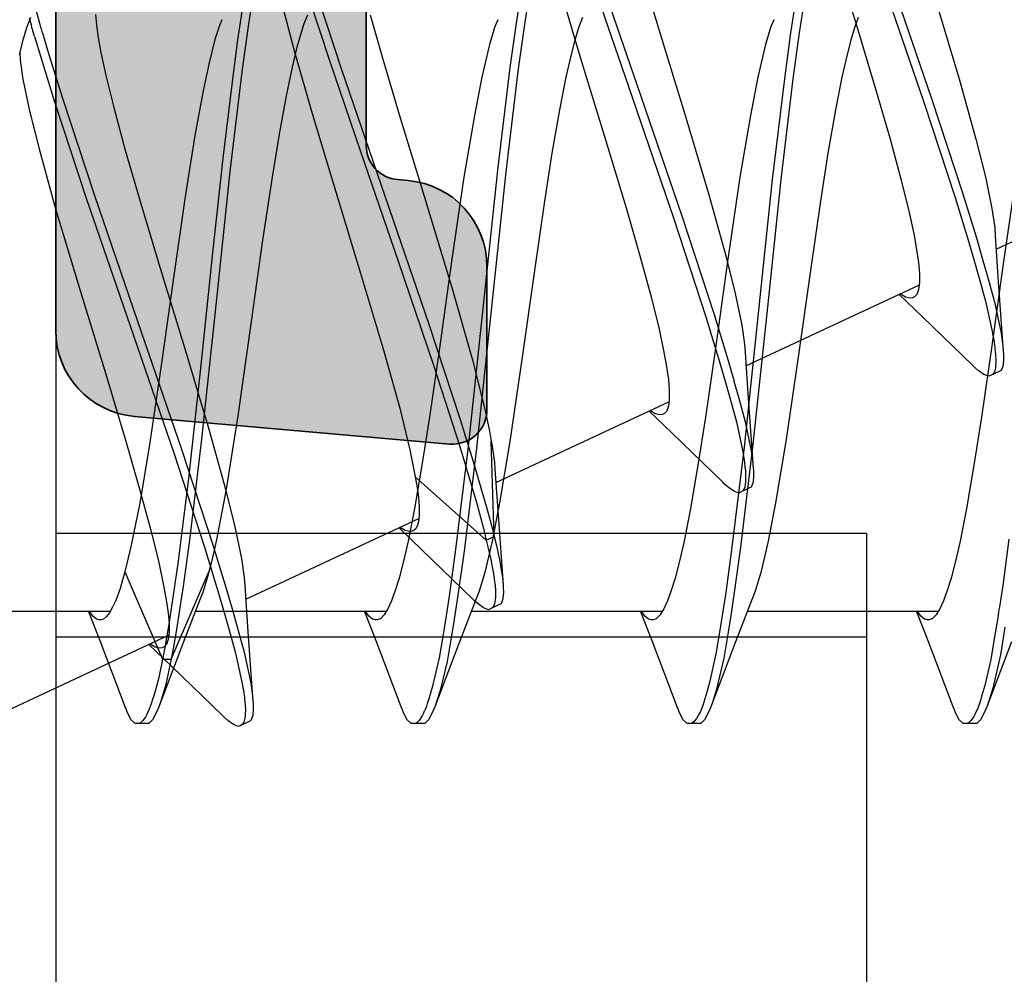
# Model space of a CAD drawing. Extents: x -5437 to -598, y -4609 to 3702.
# Drawn here: x -3961 to -3956, y -2581 to -2575 of the extents above; entities that cross this region are included whole.
import ezdxf

# ---------------------------------------------------------------- set-up
doc = ezdxf.new("R2010")
doc.units = 0
doc.header["$LTSCALE"] = 5
doc.header["$MEASUREMENT"] = 0
doc.layers.get('0').update_dxf_attribs({"linetype": 'CONTINUOUS'})
doc.layers.add('Al_Profiles', color=2, linetype='CONTINUOUS', lineweight=35)
doc.layers.add('Al_Solid_Hatch', color=50, linetype='CONTINUOUS', lineweight=35)

# ---------------------------------------------------------------- blocks, each defined once
blk = doc.blocks.new('P-70878block', base_point=(250.4172, 212.4699))
at = {"layer": 'Al_Solid_Hatch', "ltscale": 0.25}
h = blk.add_hatch(color=256, dxfattribs=at)
h.paths.add_polyline_path([(277.6172, 227.7688, 0.414214), (277.1172, 228.2688), (274.1172, 228.2688, 0.414214), (273.6172, 227.7688), (273.6172, 226.2688, 0.414214), (274.1172, 225.7688), (274.4172, 225.7688, 0.414214), (274.6172, 225.9688), (274.6172, 226.5688, -0.414214), (275.1172, 227.0688), (275.7172, 227.0688, -0.414214), (276.2172, 226.5688), (276.2172, 221.9688, -0.414214), (275.7172, 221.4688), (275.1172, 221.4688, -0.414214), (274.6172, 221.9688), (274.6172, 222.5688, 0.414214), (274.4172, 222.7688), (274.1172, 222.7688, 0.414214), (273.6172, 222.2688), (273.6172, 220.7688, 0.414214), (274.1172, 220.2688), (275.5172, 220.2688, -0.414214), (276.0172, 219.7688), (276.0172, 217.2688), (275.8261, 206.7597, -0.408899), (275.3262, 206.2688), (270.1172, 206.2688, -0.414214), (269.6172, 206.7688), (269.6172, 215.7688, 0.474498), (269.0172, 216.2587, 0.474498), (268.4172, 215.7688), (268.4172, 213.9688, -0.414214), (268.2172, 213.7688), (265.0941, 213.7688, 0.388879), (264.596, 213.3124), (264.4362, 211.4862, 0.440011), (264.6355, 211.2688), (265.4648, 211.2688, 0.388879), (265.9629, 211.7252), (265.9682, 211.7862, -0.388879), (266.1674, 211.9688), (267.1172, 211.9688, -0.414214), (267.6172, 211.4688), (267.6172, 207.2688, -0.414214), (266.6172, 206.2688), (262.0243, 206.2688, -0.198912), (261.6707, 206.4152), (261.2636, 206.8223, 0.198912), (260.9101, 206.9688), (258.6172, 206.9688, -1), (258.0172, 206.9688), (257.6172, 206.9688, -1), (257.0172, 206.9688), (255.7243, 206.9688, 0.198912), (255.3707, 206.8223), (254.9636, 206.4152, -0.198912), (254.6101, 206.2688), (252.7172, 206.2688, -0.414214), (252.2172, 206.7688), (252.2172, 208.1908, -0.315299), (252.5462, 208.6606), (253.8882, 209.1491, 0.315299), (254.2172, 209.6189), (254.2172, 209.9688, 0.414214), (253.7172, 210.4688), (252.7172, 210.4688, -0.414214), (252.2172, 210.9688), (252.2172, 213.2688, 0.414214), (251.7172, 213.7688), (247.5504, 213.7688, 0.57735), (247.2906, 213.3188), (247.6536, 212.6901), (248.3157, 211.5434, 0.876976), (248.6591, 211.7417), (250.1407, 212.3554, -0.534511), (250.4172, 212.1706), (250.4172, 208.5688, -0.414214), (250.2172, 208.3688), (249.6772, 208.3688), (248.315, 209.1553, 1.077346), (247.9172, 209.1849), (247.9172, 208.5688, -0.414214), (247.7172, 208.3688), (247.5172, 208.3688, 0.414214), (246.0172, 206.8688), (246.0172, 169.9381, -0.305615), (245.3922, 169.0111, 0.305615), (243.5172, 166.23), (243.5172, 165.8527, 1.077346), (243.915, 165.8823), (245.2772, 166.6688), (245.8172, 166.6688, -0.414214), (246.0172, 166.4688), (246.0172, 162.867, -0.534511), (245.7407, 162.6822), (244.2591, 163.2959, 0.876976), (243.9157, 163.4942), (243.2536, 162.3475), (242.8906, 161.7188, 0.57735), (243.1504, 161.2688), (259.1172, 161.2688, -0.414214), (259.6172, 160.7688), (259.6172, 157.4688, 0.414214), (260.6172, 156.4688), (261.7784, 156.4688, 0.287008), (263.397, 157.4813, 0.553992), (263.2172, 157.7688), (261.8172, 157.7688, -0.414214), (261.3172, 158.2688), (261.3172, 160.7688, -0.414214), (261.8172, 161.2688), (275.3172, 161.2688, -0.414214), (275.8172, 160.7688), (275.8172, 158.2688, -0.414214), (275.3172, 157.7688), (273.6172, 157.7688, 0.536675), (273.4329, 157.491, 0.301511), (275.2755, 156.2688), (277.1172, 156.2688, 0.414214), (277.6172, 156.7688)])
h.paths.add_polyline_path([(275.4172, 204.4688, -0.414214), (275.6172, 204.2688), (275.6172, 164.2688, -0.414214), (275.4172, 164.0688), (274.3172, 164.0688, 0.414214), (274.1172, 163.8688), (274.1172, 163.5688, -0.414214), (273.6172, 163.0688), (249.8172, 163.0688, -0.414214), (249.3172, 163.5688), (249.3172, 163.8688, 0.414214), (249.1172, 164.0688), (248.0172, 164.0688, -0.414214), (247.8172, 164.2688), (247.8172, 204.2688, -0.414214), (248.0172, 204.4688)], flags=16)
at = {"layer": 'Al_Profiles'}
blk.add_lwpolyline([(267.1172, 211.9688), (266.1674, 211.9688), (266.1674, 211.9688, 0.388879), (265.9682, 211.7862), (265.9629, 211.7252, -0.388879), (265.4648, 211.2688), (265.4648, 211.2688), (264.6355, 211.2688), (264.6355, 211.2688, -0.440011), (264.4362, 211.4862), (264.4362, 211.4862), (264.596, 213.3124), (264.596, 213.3124, -0.388879), (265.0941, 213.7688), (265.0941, 213.7688), (268.2172, 213.7688)], format="xyb", dxfattribs=at)
blk = doc.blocks.new('3001977-_')
at = {"xscale": -1, "rotation": 180}
blk.add_blockref('P-70878block', (519.64, 352.9989), dxfattribs=at)

msp = doc.modelspace()

# ---------------------------------------------------------------- linework, layer by layer
at = {"color": 7, "linetype": 'Continuous', "extrusion": (0, 0, -1)}
for p, q in [((-3961, -2574.041204), (-3961, -2594.641204)), ((-3956.508651, -2574.90404), (-3956.359812, -2575.389135)), ((-3957.941756, -2574.989972), (-3957.680342, -2575.75088)), ((-3957.893224, -2574.978332), (-3957.631623, -2575.739586)), ((-3957.618277, -2575.037429), (-3957.502079, -2575.425087)), ((-3959.525275, -2575.097977), (-3959.34397, -2575.652159)), ((-3958.100342, -2575.107301), (-3957.958746, -2575.580232)), ((-3956.220246, -2575.103608), (-3955.967294, -2575.840371)), ((-3956.174931, -2575.082477), (-3955.921979, -2575.81924)), ((-3959.909651, -2575.239041), (-3959.945476, -2575.480681)), ((-3959.542479, -2575.204988), (-3959.413241, -2575.599205)), ((-3958.309852, -2575.246213), (-3958.329668, -2575.370188)), ((-3955.903144, -2575.23399), (-3955.761548, -2575.706919)), ((-3961.119564, -2575.290802), (-3961.095163, -2575.376114)), ((-3959.865208, -2575.280122), (-3959.884208, -2575.401779)), ((-3959.682435, -2575.292982), (-3959.616273, -2575.549395)), ((-3958.261016, -2575.253516), (-3958.280813, -2575.378012)), ((-3961.147015, -2575.351395), (-3961.168698, -2575.410722)), ((-3960.76913, -2575.332429), (-3960.763708, -2575.395361)), ((-3959.540698, -2575.336618), (-3959.560883, -2575.388197)), ((-3959.176591, -2575.335467), (-3959.107991, -2575.57807)), ((-3957.947018, -2575.351395), (-3957.968698, -2575.410722)), ((-3956.720618, -2575.31517), (-3956.739541, -2575.439097)), ((-3956.670618, -2575.31517), (-3956.689541, -2575.439097)), ((-3956.347023, -2575.351393), (-3956.368697, -2575.410724)), ((-3961.168698, -2575.410722), (-3961.190442, -2575.48216)), ((-3960.763708, -2575.395361), (-3960.753225, -2575.469295)), ((-3960.051277, -2575.397992), (-3960.07678, -2575.477909)), ((-3960.037781, -2575.363433), (-3960.051277, -2575.397992)), ((-3959.884208, -2575.401779), (-3959.920616, -2575.664585)), ((-3959.560883, -2575.388197), (-3959.581123, -2575.450389)), ((-3958.455284, -2575.408266), (-3958.487471, -2575.5148)), ((-3958.437781, -2575.363444), (-3958.455284, -2575.408266)), ((-3958.329668, -2575.370188), (-3958.367459, -2575.639462)), ((-3958.280813, -2575.378012), (-3958.318587, -2575.648194)), ((-3957.968698, -2575.410722), (-3957.990446, -2575.48216)), ((-3956.855287, -2575.408259), (-3956.887465, -2575.514802)), ((-3956.837779, -2575.363434), (-3956.855287, -2575.408259)), ((-3956.368697, -2575.410724), (-3956.39044, -2575.48216)), ((-3956.359812, -2575.389135), (-3956.243612, -2575.776794)), ((-3961.122071, -2575.460794), (-3961.086751, -2575.5813)), ((-3961.076755, -2575.439663), (-3961.041435, -2575.560169)), ((-3960.753225, -2575.469295), (-3960.737895, -2575.553777)), ((-3959.581123, -2575.450389), (-3959.60143, -2575.522829)), ((-3957.502079, -2575.425087), (-3957.353238, -2575.91018)), ((-3956.739541, -2575.439097), (-3956.775872, -2575.705845)), ((-3956.689541, -2575.439097), (-3956.725872, -2575.705845)), ((-3961.190442, -2575.48216), (-3961.212252, -2575.565204)), ((-3960.07678, -2575.477909), (-3960.11102, -2575.612914)), ((-3959.945476, -2575.480681), (-3959.981433, -2575.754299)), ((-3959.60143, -2575.522829), (-3959.629952, -2575.638251)), ((-3958.487471, -2575.5148), (-3958.530066, -2575.697075)), ((-3957.990446, -2575.48216), (-3958.012254, -2575.565204)), ((-3956.887465, -2575.514802), (-3956.930064, -2575.697078)), ((-3956.39044, -2575.48216), (-3956.412258, -2575.565205)), ((-3961.208821, -2575.550755), (-3961.205742, -2575.598775)), ((-3961.086751, -2575.5813), (-3961.006778, -2575.838744)), ((-3961.041435, -2575.560169), (-3960.961463, -2575.817613)), ((-3960.737895, -2575.553777), (-3960.709927, -2575.6862)), ((-3959.616273, -2575.549395), (-3959.513966, -2575.906567)), ((-3959.107991, -2575.57807), (-3959.00353, -2575.932096)), ((-3958.012254, -2575.565204), (-3958.042871, -2575.697041)), ((-3957.958746, -2575.580232), (-3957.809905, -2576.065324)), ((-3956.412258, -2575.565205), (-3956.442863, -2575.697041)), ((-3961.205742, -2575.598775), (-3961.189888, -2575.70893)), ((-3960.11102, -2575.612914), (-3960.145464, -2575.7749)), ((-3959.629952, -2575.638251), (-3959.664743, -2575.80451)), ((-3959.413241, -2575.599205), (-3959.235478, -2576.121999)), ((-3958.367459, -2575.639462), (-3958.439816, -2576.235923)), ((-3960.709927, -2575.6862), (-3960.663914, -2575.873155)), ((-3959.920616, -2575.664585), (-3959.990506, -2576.243467)), ((-3959.34397, -2575.652159), (-3959.090975, -2576.389004)), ((-3958.530066, -2575.697075), (-3958.573013, -2575.919336)), ((-3958.318587, -2575.648194), (-3958.390911, -2576.245885)), ((-3958.042871, -2575.697041), (-3958.08018, -2575.885926)), ((-3956.930064, -2575.697078), (-3956.973012, -2575.919337)), ((-3956.442863, -2575.697041), (-3956.480182, -2575.885925)), ((-3961.189888, -2575.70893), (-3961.151462, -2575.892129)), ((-3959.981433, -2575.754299), (-3960.030907, -2576.166199)), ((-3957.680342, -2575.75088), (-3957.418744, -2576.512127)), ((-3957.631623, -2575.739586), (-3957.370208, -2576.500495)), ((-3956.775872, -2575.705845), (-3956.845617, -2576.290053)), ((-3956.725872, -2575.705845), (-3956.795617, -2576.290053)), ((-3955.761548, -2575.706919), (-3955.665622, -2576.054881)), ((-3960.961463, -2575.817613), (-3960.777553, -2576.37701)), ((-3960.145464, -2575.7749), (-3960.193865, -2576.035251)), ((-3959.664743, -2575.80451), (-3959.704969, -2576.027184)), ((-3956.243612, -2575.776794), (-3956.165247, -2576.047367)), ((-3955.921979, -2575.81924), (-3955.740794, -2576.373184)), ((-3961.006778, -2575.838744), (-3960.822868, -2576.398141)), ((-3960.663914, -2575.873155), (-3960.596825, -2576.119233)), ((-3955.967294, -2575.840371), (-3955.786109, -2576.394315)), ((-3961.151462, -2575.892129), (-3961.096453, -2576.111715)), ((-3959.513966, -2575.906567), (-3959.376723, -2576.360881)), ((-3959.00353, -2575.932096), (-3958.864658, -2576.386301)), ((-3958.573013, -2575.919336), (-3958.633128, -2576.275238)), ((-3958.08018, -2575.885926), (-3958.123374, -2576.137301)), ((-3957.353238, -2575.91018), (-3957.211641, -2576.383113)), ((-3956.973012, -2575.919337), (-3957.033128, -2576.275237)), ((-3956.480182, -2575.885925), (-3956.523372, -2576.137299)), ((-3960.193865, -2576.035251), (-3960.252092, -2576.402196)), ((-3959.704969, -2576.027184), (-3959.745324, -2576.276049)), ((-3956.165247, -2576.047367), (-3956.098159, -2576.293442)), ((-3957.809905, -2576.065324), (-3957.693707, -2576.452983)), ((-3955.665622, -2576.054881), (-3955.610615, -2576.274469)), ((-3961.096453, -2576.111715), (-3961.000525, -2576.459678)), ((-3960.596825, -2576.119233), (-3960.51846, -2576.389806)), ((-3959.235478, -2576.121999), (-3959.016926, -2576.756634)), ((-3958.123374, -2576.137301), (-3958.1667, -2576.415642)), ((-3956.523372, -2576.137299), (-3956.566698, -2576.415641)), ((-3960.030907, -2576.166199), (-3960.090741, -2576.715137)), ((-3959.990506, -2576.243467), (-3960.072619, -2577.018196)), ((-3958.633128, -2576.275238), (-3958.704669, -2576.7637)), ((-3958.439816, -2576.235923), (-3958.524468, -2577.036018)), ((-3958.390911, -2576.245885), (-3958.47554, -2577.046372)), ((-3957.033128, -2576.275237), (-3957.104666, -2576.763699)), ((-3955.610615, -2576.274469), (-3955.572181, -2576.457671)), ((-3955.548208, -2576.693242), (-3954.54532, -2576.225587)), ((-3955.433126, -2576.275238), (-3955.504666, -2576.7637)), ((-3959.745324, -2576.276049), (-3959.800269, -2576.641052)), ((-3956.845617, -2576.290053), (-3956.927622, -2577.066454)), ((-3956.795617, -2576.290053), (-3956.877622, -2577.066454)), ((-3956.098159, -2576.293442), (-3956.052151, -2576.480399)), ((-3960.777553, -2576.37701), (-3960.523682, -2577.115453)), ((-3960.51846, -2576.389806), (-3960.402262, -2576.777465)), ((-3959.376723, -2576.360881), (-3959.234129, -2576.826789)), ((-3959.090975, -2576.389004), (-3958.837208, -2577.12726)), ((-3958.864658, -2576.386301), (-3958.704156, -2576.915014)), ((-3957.211641, -2576.383113), (-3957.115713, -2576.731074)), ((-3955.740794, -2576.373184), (-3955.662808, -2576.62658)), ((-3960.822868, -2576.398141), (-3960.568997, -2577.136584)), ((-3960.252092, -2576.402196), (-3960.319709, -2576.871946)), ((-3958.1667, -2576.415642), (-3958.225221, -2576.816087)), ((-3956.566698, -2576.415641), (-3956.625219, -2576.816088)), ((-3955.786109, -2576.394315), (-3955.708123, -2576.647711)), ((-3961.000525, -2576.459678), (-3960.858929, -2576.93261)), ((-3957.693707, -2576.452983), (-3957.615342, -2576.723557)), ((-3957.370208, -2576.500495), (-3957.183715, -2577.071646)), ((-3956.052151, -2576.480399), (-3956.024177, -2576.612822)), ((-3955.572181, -2576.457671), (-3955.556332, -2576.56783)), ((-3957.418744, -2576.512127), (-3957.231702, -2577.084374)), ((-3956.024177, -2576.612822), (-3956.008847, -2576.697304)), ((-3955.556332, -2576.56783), (-3955.55325, -2576.615851)), ((-3955.553248, -2576.615854), (-3955.53548, -2576.882071)), ((-3959.800269, -2576.641052), (-3959.866363, -2577.111392)), ((-3955.708123, -2576.647711), (-3955.673979, -2576.7659)), ((-3955.662808, -2576.62658), (-3955.628664, -2576.744769)), ((-3960.090741, -2576.715137), (-3960.160875, -2577.382676)), ((-3957.615342, -2576.723557), (-3957.54825, -2576.969635)), ((-3957.115713, -2576.731074), (-3957.060706, -2576.950659)), ((-3956.008847, -2576.697304), (-3955.998371, -2576.77124)), ((-3960.402262, -2576.777465), (-3960.253421, -2577.262557)), ((-3959.016926, -2576.756634), (-3958.809999, -2577.365969)), ((-3958.704669, -2576.7637), (-3958.774781, -2577.266246)), ((-3957.104666, -2576.763699), (-3957.174781, -2577.266247)), ((-3955.998371, -2576.77124), (-3955.992934, -2576.834169)), ((-3955.673979, -2576.7659), (-3955.646478, -2576.861095)), ((-3955.628664, -2576.744769), (-3955.597994, -2576.850931)), ((-3955.504666, -2576.7637), (-3955.574779, -2577.266245)), ((-3959.234129, -2576.826789), (-3959.101394, -2577.271227)), ((-3958.225221, -2576.816087), (-3958.295334, -2577.318633)), ((-3956.625219, -2576.816088), (-3956.695333, -2577.318634)), ((-3955.992934, -2576.834169), (-3955.992622, -2576.88584)), ((-3960.319709, -2576.871946), (-3960.387375, -2577.354464)), ((-3956.998302, -2577.369432), (-3955.995456, -2576.901797)), ((-3955.992622, -2576.88584), (-3955.997677, -2576.926133)), ((-3955.646478, -2576.861095), (-3955.609672, -2576.994644)), ((-3955.597994, -2576.850931), (-3955.557489, -2576.998045)), ((-3955.53548, -2576.882071), (-3955.506547, -2577.28519)), ((-3960.858929, -2576.93261), (-3960.710088, -2577.417701)), ((-3958.704156, -2576.915014), (-3958.585487, -2577.328916)), ((-3957.060706, -2576.950659), (-3957.022282, -2577.133858)), ((-3955.976374, -2577.082838), (-3956.109469, -2576.954962)), ((-3956.092617, -2576.959904), (-3956.102957, -2576.953037)), ((-3956.073864, -2576.970761), (-3956.092617, -2576.959904)), ((-3956.008035, -2576.955855), (-3956.021327, -2576.969018)), ((-3955.997677, -2576.926133), (-3956.008035, -2576.955855)), ((-3957.54825, -2576.969635), (-3957.502241, -2577.156592)), ((-3956.047241, -2576.977528), (-3956.073864, -2576.970761)), ((-3956.032884, -2576.974407), (-3956.047241, -2576.977528)), ((-3956.028293, -2576.972265), (-3956.032884, -2576.974407)), ((-3956.021327, -2576.969018), (-3956.028293, -2576.972265)), ((-3955.609672, -2576.994644), (-3955.572582, -2577.161132)), ((-3955.557489, -2576.998045), (-3955.519578, -2577.179042)), ((-3960.072619, -2577.018196), (-3960.154628, -2577.794529)), ((-3958.524468, -2577.036018), (-3958.609096, -2577.836498)), ((-3958.47554, -2577.046372), (-3958.560192, -2577.846469)), ((-3957.183715, -2577.071646), (-3957.104166, -2577.331658)), ((-3956.927622, -2577.066454), (-3957.00974, -2577.84109)), ((-3956.877622, -2577.066454), (-3956.95974, -2577.84109)), ((-3960.523682, -2577.115453), (-3960.270815, -2577.852059)), ((-3959.866363, -2577.111392), (-3959.944343, -2577.6584)), ((-3958.837208, -2577.12726), (-3958.653635, -2577.685988)), ((-3957.231702, -2577.084374), (-3957.151754, -2577.345199)), ((-3955.682792, -2577.367374), (-3955.976374, -2577.082838)), ((-3960.568997, -2577.136584), (-3960.316131, -2577.87319)), ((-3957.502241, -2577.156592), (-3957.47427, -2577.289012)), ((-3957.022282, -2577.133858), (-3957.006422, -2577.244014)), ((-3955.572582, -2577.161132), (-3955.560373, -2577.2316)), ((-3955.519578, -2577.179042), (-3955.508951, -2577.252815)), ((-3957.006422, -2577.244014), (-3957.003345, -2577.292036)), ((-3955.560373, -2577.2316), (-3955.556293, -2577.263438)), ((-3960.253421, -2577.262557), (-3960.111825, -2577.73549)), ((-3959.101394, -2577.271227), (-3959.005774, -2577.614355)), ((-3958.774781, -2577.266246), (-3958.833302, -2577.666691)), ((-3957.47427, -2577.289012), (-3957.458945, -2577.373496)), ((-3957.174781, -2577.266247), (-3957.2333, -2577.666693)), ((-3957.003342, -2577.292044), (-3956.985574, -2577.558261)), ((-3955.574779, -2577.266245), (-3955.6333, -2577.666691)), ((-3955.556293, -2577.263438), (-3955.555141, -2577.27242)), ((-3955.555141, -2577.27242), (-3955.551609, -2577.303469)), ((-3955.551609, -2577.303469), (-3955.549712, -2577.334833)), ((-3955.508951, -2577.252815), (-3955.506551, -2577.285181)), ((-3955.506551, -2577.285181), (-3955.505429, -2577.300321)), ((-3955.505429, -2577.300321), (-3955.5045, -2577.327564)), ((-3960.387375, -2577.354464), (-3960.454904, -2577.813358)), ((-3958.585487, -2577.328916), (-3958.512727, -2577.619454)), ((-3958.295334, -2577.318633), (-3958.366874, -2577.807097)), ((-3957.151754, -2577.345199), (-3957.117085, -2577.466395)), ((-3957.104166, -2577.331658), (-3957.069735, -2577.452389)), ((-3956.695333, -2577.318634), (-3956.766871, -2577.807094)), ((-3955.550761, -2577.35702), (-3955.551158, -2577.365407)), ((-3955.549712, -2577.334833), (-3955.550761, -2577.35702)), ((-3955.5045, -2577.327564), (-3955.507256, -2577.367477)), ((-3960.160875, -2577.382676), (-3960.230851, -2578.022372)), ((-3958.809999, -2577.365969), (-3958.657141, -2577.836877)), ((-3957.458945, -2577.373496), (-3957.448456, -2577.447428)), ((-3955.67192, -2577.377957), (-3955.682796, -2577.367366)), ((-3955.651647, -2577.39618), (-3955.67192, -2577.377957)), ((-3955.6193, -2577.419724), (-3955.651647, -2577.39618)), ((-3955.53148, -2577.402637), (-3955.576795, -2577.423768)), ((-3955.558116, -2577.404373), (-3955.568118, -2577.419722)), ((-3955.55262, -2577.380586), (-3955.558116, -2577.404373)), ((-3955.551158, -2577.365407), (-3955.55262, -2577.380586)), ((-3955.518362, -2577.39652), (-3955.53148, -2577.402637)), ((-3955.507256, -2577.367477), (-3955.518362, -2577.39652)), ((-3960.710088, -2577.417701), (-3960.59389, -2577.80536)), ((-3957.448456, -2577.447428), (-3957.443036, -2577.510361)), ((-3957.117085, -2577.466395), (-3957.08994, -2577.561288)), ((-3957.069735, -2577.452389), (-3957.068309, -2577.457392)), ((-3957.068309, -2577.457392), (-3957.04025, -2577.555991)), ((-3955.589913, -2577.429885), (-3955.6193, -2577.419724)), ((-3955.576795, -2577.423768), (-3955.589913, -2577.429885)), ((-3955.568118, -2577.419722), (-3955.576795, -2577.423768)), ((-3957.443036, -2577.510361), (-3957.442712, -2577.562027)), ((-3958.448393, -2578.04562), (-3957.445247, -2577.577845)), ((-3957.442712, -2577.562027), (-3957.447765, -2577.602328)), ((-3957.08994, -2577.561288), (-3957.053828, -2577.693912)), ((-3957.04025, -2577.555991), (-3957.003223, -2577.69288)), ((-3956.985574, -2577.558261), (-3956.956641, -2577.96138)), ((-3959.005774, -2577.614355), (-3958.94725, -2577.855254)), ((-3958.512727, -2577.619454), (-3958.48544, -2577.747199)), ((-3957.426468, -2577.759028), (-3957.559563, -2577.631152)), ((-3957.542771, -2577.636067), (-3957.553117, -2577.629188)), ((-3957.523996, -2577.646931), (-3957.542771, -2577.636067)), ((-3957.471414, -2577.645218), (-3957.478381, -2577.648465)), ((-3957.458143, -2577.632031), (-3957.471414, -2577.645218)), ((-3957.447765, -2577.602328), (-3957.458143, -2577.632031)), ((-3959.944343, -2577.6584), (-3960.011715, -2578.083674)), ((-3958.833302, -2577.666691), (-3958.876628, -2577.945034)), ((-3958.653635, -2577.685988), (-3958.573906, -2577.94293)), ((-3957.497356, -2577.653709), (-3957.523996, -2577.646931)), ((-3957.482978, -2577.650607), (-3957.497356, -2577.653709)), ((-3957.478381, -2577.648465), (-3957.482978, -2577.650607)), ((-3957.2333, -2577.666693), (-3957.276626, -2577.945034)), ((-3957.053828, -2577.693912), (-3957.018489, -2577.858607)), ((-3957.003223, -2577.69288), (-3956.968634, -2577.861668)), ((-3955.6333, -2577.666691), (-3955.676626, -2577.945034)), ((-3960.111825, -2577.73549), (-3960.015897, -2578.083452)), ((-3958.48544, -2577.747199), (-3958.474919, -2577.805842)), ((-3957.132885, -2578.043564), (-3957.426468, -2577.759028)), ((-3960.59389, -2577.80536), (-3960.515525, -2578.075934)), ((-3960.454904, -2577.813358), (-3960.513255, -2578.164749)), ((-3960.154628, -2577.794529), (-3960.224382, -2578.378491)), ((-3958.458506, -2578.357776), (-3958.474919, -2577.805842)), ((-3958.474919, -2577.805842), (-3958.472198, -2577.821008)), ((-3958.366874, -2577.807097), (-3958.426988, -2578.162998)), ((-3956.766871, -2577.807094), (-3956.826988, -2578.162994)), ((-3960.316131, -2577.87319), (-3960.135179, -2578.426664)), ((-3960.270815, -2577.852059), (-3960.089864, -2578.405533)), ((-3958.94725, -2577.855254), (-3958.924955, -2577.962076)), ((-3958.609096, -2577.836498), (-3958.681421, -2578.434178)), ((-3958.657141, -2577.836877), (-3958.559406, -2578.166405)), ((-3958.560192, -2577.846469), (-3958.632551, -2578.442923)), ((-3958.472198, -2577.821008), (-3958.463074, -2577.874844)), ((-3957.00974, -2577.84109), (-3957.079637, -2578.419706)), ((-3956.95974, -2577.84109), (-3957.029637, -2578.419706)), ((-3957.018489, -2577.858607), (-3957.007485, -2577.927531)), ((-3956.968634, -2577.861668), (-3956.958905, -2577.930861)), ((-3958.463074, -2577.874844), (-3958.45595, -2577.929102)), ((-3958.45595, -2577.929102), (-3958.453436, -2577.968227)), ((-3957.007485, -2577.927531), (-3957.004165, -2577.958417)), ((-3956.958905, -2577.930861), (-3956.956645, -2577.96137)), ((-3958.924955, -2577.962076), (-3958.916078, -2578.011558)), ((-3958.876628, -2577.945034), (-3958.91982, -2578.19641)), ((-3958.573906, -2577.94293), (-3958.538734, -2578.063148)), ((-3958.453433, -2577.968233), (-3958.435665, -2578.23445)), ((-3957.276626, -2577.945034), (-3957.319819, -2578.196406)), ((-3957.004165, -2577.958417), (-3957.003701, -2577.962739)), ((-3957.003701, -2577.962739), (-3957.002101, -2577.978809)), ((-3957.002101, -2577.978809), (-3957.001022, -2577.994936)), ((-3956.956645, -2577.96137), (-3956.955524, -2577.976509)), ((-3956.955524, -2577.976509), (-3956.954597, -2578.003752)), ((-3955.676626, -2577.945034), (-3955.719817, -2578.19641)), ((-3960.230851, -2578.022372), (-3960.291328, -2578.513761)), ((-3958.916078, -2578.011558), (-3958.503822, -2578.378907)), ((-3958.916078, -2578.011558), (-3958.908707, -2578.052639)), ((-3957.122013, -2578.054148), (-3957.132888, -2578.043558)), ((-3957.001726, -2578.045367), (-3957.002396, -2578.052159)), ((-3957.000807, -2578.036051), (-3957.001726, -2578.045367)), ((-3957.001022, -2577.994936), (-3957.000688, -2578.006734)), ((-3957.000377, -2578.023141), (-3957.000807, -2578.036051)), ((-3957.000688, -2578.006734), (-3957.000588, -2578.010258)), ((-3957.000588, -2578.010258), (-3957.000377, -2578.023141)), ((-3956.957343, -2578.043671), (-3956.968461, -2578.072702)), ((-3956.954597, -2578.003752), (-3956.957343, -2578.043671)), ((-3960.515525, -2578.075934), (-3960.448434, -2578.322012)), ((-3960.011715, -2578.083674), (-3960.068559, -2578.377741)), ((-3960.015897, -2578.083452), (-3959.960888, -2578.303037)), ((-3958.908707, -2578.052639), (-3958.899582, -2578.110816)), ((-3958.538734, -2578.063148), (-3958.530919, -2578.08986)), ((-3958.530919, -2578.08986), (-3958.502725, -2578.187665)), ((-3957.10174, -2578.07237), (-3957.122013, -2578.054148)), ((-3957.069395, -2578.095909), (-3957.10174, -2578.07237)), ((-3957.040004, -2578.10608), (-3957.069395, -2578.095909)), ((-3957.02689, -2578.099956), (-3957.040004, -2578.10608)), ((-3957.014575, -2578.094206), (-3957.02689, -2578.099956)), ((-3956.981574, -2578.078827), (-3957.026889, -2578.099958)), ((-3957.005081, -2578.07177), (-3957.014575, -2578.094206)), ((-3957.002396, -2578.052159), (-3957.005081, -2578.07177)), ((-3956.968461, -2578.072702), (-3956.981574, -2578.078825)), ((-3958.899582, -2578.110816), (-3958.8935, -2578.183893)), ((-3960.513255, -2578.164749), (-3960.562023, -2578.40781)), ((-3958.91982, -2578.19641), (-3958.957133, -2578.385294)), ((-3958.8935, -2578.183893), (-3958.892739, -2578.227411)), ((-3958.559406, -2578.166405), (-3958.520266, -2578.311801)), ((-3958.502725, -2578.187665), (-3958.476109, -2578.285944)), ((-3958.426988, -2578.162998), (-3958.469935, -2578.385257)), ((-3957.319819, -2578.196406), (-3957.357133, -2578.38529)), ((-3956.826988, -2578.162994), (-3956.869936, -2578.385256)), ((-3955.719817, -2578.19641), (-3955.757132, -2578.385294)), ((-3959.898485, -2578.721809), (-3958.895729, -2578.254217)), ((-3958.895484, -2578.263314), (-3958.901843, -2578.291651)), ((-3958.892739, -2578.227411), (-3958.895484, -2578.263314)), ((-3958.435665, -2578.23445), (-3958.406732, -2578.637569)), ((-3960.448434, -2578.322012), (-3960.402424, -2578.508968)), ((-3959.960888, -2578.303037), (-3959.922464, -2578.486236)), ((-3958.876559, -2578.435217), (-3959.009654, -2578.30734)), ((-3958.993238, -2578.312028), (-3959.003652, -2578.305077)), ((-3958.974363, -2578.323016), (-3958.993238, -2578.312028)), ((-3958.947556, -2578.329923), (-3958.974363, -2578.323016)), ((-3958.933095, -2578.326794), (-3958.947556, -2578.329923)), ((-3958.928479, -2578.32464), (-3958.933095, -2578.326794)), ((-3958.922893, -2578.322034), (-3958.928479, -2578.32464)), ((-3958.912103, -2578.312788), (-3958.922893, -2578.322034)), ((-3958.901843, -2578.291651), (-3958.912103, -2578.312788)), ((-3958.520266, -2578.311801), (-3958.503822, -2578.378907)), ((-3958.476109, -2578.285944), (-3958.458506, -2578.357776)), ((-3956.3, -2578.341204), (-3961, -2578.341204)), ((-3960.224382, -2578.378491), (-3960.260712, -2578.645054)), ((-3960.068559, -2578.377741), (-3960.097815, -2578.505049)), ((-3958.957133, -2578.385294), (-3958.987746, -2578.517129)), ((-3958.469935, -2578.385257), (-3958.512535, -2578.56753)), ((-3958.503822, -2578.378907), (-3958.458506, -2578.357776)), ((-3958.503822, -2578.378907), (-3958.494109, -2578.418543)), ((-3958.458506, -2578.357776), (-3958.445572, -2578.410559)), ((-3957.357133, -2578.38529), (-3957.387745, -2578.517129)), ((-3956.869936, -2578.385256), (-3956.912527, -2578.567536)), ((-3956.3, -2578.341204), (-3956.3, -2584.341204)), ((-3955.757132, -2578.385294), (-3955.787742, -2578.517129)), ((-3955.473877, -2578.374506), (-3955.510201, -2578.641439)), ((-3960.562023, -2578.40781), (-3960.586962, -2578.514047)), ((-3960.135179, -2578.426664), (-3960.057364, -2578.679714)), ((-3960.089864, -2578.405533), (-3960.012049, -2578.658583)), ((-3958.582976, -2578.719753), (-3958.876559, -2578.435217)), ((-3958.681421, -2578.434178), (-3958.719193, -2578.704353)), ((-3958.632551, -2578.442923), (-3958.670341, -2578.712192)), ((-3958.494109, -2578.418543), (-3958.477378, -2578.491121)), ((-3958.445572, -2578.410559), (-3958.424654, -2578.503134)), ((-3957.079637, -2578.419706), (-3957.116047, -2578.682319)), ((-3957.029637, -2578.419706), (-3957.066047, -2578.682319)), ((-3959.922464, -2578.486236), (-3959.906606, -2578.596391)), ((-3958.477378, -2578.491121), (-3958.463786, -2578.564393)), ((-3960.586962, -2578.514047), (-3960.599828, -2578.562644)), ((-3960.402424, -2578.508968), (-3960.374454, -2578.64139)), ((-3960.291328, -2578.513761), (-3960.342015, -2578.853719)), ((-3960.097815, -2578.505049), (-3960.113064, -2578.562644)), ((-3958.987746, -2578.517129), (-3959.00956, -2578.600174)), ((-3958.424654, -2578.503134), (-3958.409728, -2578.597108)), ((-3957.387745, -2578.517129), (-3957.409555, -2578.600174)), ((-3955.787742, -2578.517129), (-3955.809559, -2578.600174)), ((-3960.61051, -2578.602991), (-3960.626826, -2578.659574)), ((-3960.599828, -2578.562644), (-3960.61051, -2578.602991)), ((-3960.599828, -2578.562644), (-3960.381446, -2579.069803)), ((-3960.331446, -2579.069803), (-3960.113064, -2578.562644)), ((-3960.117007, -2578.577539), (-3960.13149, -2578.630187)), ((-3960.113064, -2578.562644), (-3960.117007, -2578.577539)), ((-3959.906606, -2578.596391), (-3959.903529, -2578.644413)), ((-3959.00956, -2578.600174), (-3959.0313, -2578.671612)), ((-3958.512535, -2578.56753), (-3958.544714, -2578.674069)), ((-3958.463786, -2578.564393), (-3958.458953, -2578.597707)), ((-3958.458953, -2578.597707), (-3958.457578, -2578.607185)), ((-3958.457578, -2578.607185), (-3958.453212, -2578.640213)), ((-3958.409728, -2578.597108), (-3958.406732, -2578.63757)), ((-3957.409555, -2578.600174), (-3957.431307, -2578.671611)), ((-3956.912527, -2578.567536), (-3956.944719, -2578.674072)), ((-3955.809559, -2578.600174), (-3955.831298, -2578.671612)), ((-3960.626826, -2578.659574), (-3960.652197, -2578.728374)), ((-3960.374454, -2578.64139), (-3960.359127, -2578.725873)), ((-3960.260712, -2578.645054), (-3960.279642, -2578.768873)), ((-3960.13149, -2578.630187), (-3960.147964, -2578.682372)), ((-3960.012049, -2578.658583), (-3959.978004, -2578.776576)), ((-3959.903525, -2578.644422), (-3959.885757, -2578.910638)), ((-3959.0313, -2578.671612), (-3959.052984, -2578.73094)), ((-3958.453212, -2578.640213), (-3958.450428, -2578.673547)), ((-3958.406732, -2578.63757), (-3958.405611, -2578.652706)), ((-3958.405611, -2578.652706), (-3958.404689, -2578.679943)), ((-3957.431307, -2578.671611), (-3957.452974, -2578.730941)), ((-3955.831298, -2578.671612), (-3955.852981, -2578.73094)), ((-3955.510201, -2578.641439), (-3955.529122, -2578.765473)), ((-3960.652197, -2578.728374), (-3960.6699, -2578.768137)), ((-3960.359127, -2578.725873), (-3960.34864, -2578.799805)), ((-3960.16222, -2578.718901), (-3960.258625, -2578.967684)), ((-3960.147964, -2578.682372), (-3960.16222, -2578.718893)), ((-3960.057364, -2578.679714), (-3960.023319, -2578.797706)), ((-3958.719193, -2578.704353), (-3958.738991, -2578.828845)), ((-3958.670341, -2578.712192), (-3958.690158, -2578.836163)), ((-3958.562221, -2578.7189), (-3958.658626, -2578.967684)), ((-3958.572104, -2578.730339), (-3958.582977, -2578.71975)), ((-3958.551829, -2578.748556), (-3958.572104, -2578.730339)), ((-3958.544714, -2578.674069), (-3958.562221, -2578.718892)), ((-3958.451563, -2578.725186), (-3958.456119, -2578.748814)), ((-3958.450701, -2578.707283), (-3958.451563, -2578.725186)), ((-3958.45062, -2578.697297), (-3958.450701, -2578.707283)), ((-3958.450428, -2578.673547), (-3958.45062, -2578.697297)), ((-3958.407431, -2578.719861), (-3958.418557, -2578.748881)), ((-3958.404689, -2578.679943), (-3958.407431, -2578.719861)), ((-3957.116047, -2578.682319), (-3957.135051, -2578.803865)), ((-3957.066047, -2578.682319), (-3957.085051, -2578.803865)), ((-3956.96222, -2578.7189), (-3957.058625, -2578.967683)), ((-3956.944719, -2578.674072), (-3956.96222, -2578.718896)), ((-3960.6699, -2578.768137), (-3960.687561, -2578.799516)), ((-3960.279642, -2578.768873), (-3960.283848, -2578.796385)), ((-3959.978004, -2578.776576), (-3959.947567, -2578.882066)), ((-3959.074526, -2578.777902), (-3959.096137, -2578.812291)), ((-3959.052984, -2578.73094), (-3959.074526, -2578.777902)), ((-3958.51949, -2578.772099), (-3958.551829, -2578.748556)), ((-3958.490095, -2578.782267), (-3958.51949, -2578.772099)), ((-3958.476983, -2578.776139), (-3958.490095, -2578.782267)), ((-3958.472514, -2578.774051), (-3958.476983, -2578.776139)), ((-3958.431665, -2578.755015), (-3958.47698, -2578.776146)), ((-3958.463907, -2578.766361), (-3958.472514, -2578.774051)), ((-3958.456119, -2578.748814), (-3958.463907, -2578.766361)), ((-3958.418557, -2578.748881), (-3958.431668, -2578.755008)), ((-3957.474529, -2578.777903), (-3957.496139, -2578.812284)), ((-3957.452974, -2578.730941), (-3957.474529, -2578.777903)), ((-3955.874526, -2578.777901), (-3955.896132, -2578.812292)), ((-3955.852981, -2578.73094), (-3955.874526, -2578.777901)), ((-3961.790357, -2578.791167), (-3960.683938, -2578.791167)), ((-3960.743058, -2578.963311), (-3960.80964, -2578.791167)), ((-3960.796743, -2578.802353), (-3960.803244, -2578.791652)), ((-3960.784281, -2578.820288), (-3960.796743, -2578.802353)), ((-3960.762904, -2578.837877), (-3960.784281, -2578.820288)), ((-3960.748476, -2578.841153), (-3960.762904, -2578.837877)), ((-3960.743382, -2578.841152), (-3960.748476, -2578.841153)), ((-3960.737218, -2578.84115), (-3960.743382, -2578.841152)), ((-3960.723532, -2578.837331), (-3960.737218, -2578.84115)), ((-3960.7053, -2578.82251), (-3960.723532, -2578.837331)), ((-3960.687561, -2578.799516), (-3960.7053, -2578.82251)), ((-3960.34864, -2578.799805), (-3960.34322, -2578.862739)), ((-3960.283848, -2578.796385), (-3960.29963, -2578.896942)), ((-3960.190358, -2578.791167), (-3959.083508, -2578.791167)), ((-3960.023319, -2578.797706), (-3959.995922, -2578.89266)), ((-3959.143059, -2578.963311), (-3959.209642, -2578.791167)), ((-3959.1965, -2578.802718), (-3959.20297, -2578.792111)), ((-3959.184076, -2578.820499), (-3959.1965, -2578.802718)), ((-3959.162796, -2578.837901), (-3959.184076, -2578.820499)), ((-3959.148454, -2578.841166), (-3959.162796, -2578.837901)), ((-3959.143383, -2578.841167), (-3959.148454, -2578.841166)), ((-3959.135696, -2578.841168), (-3959.143383, -2578.841167)), ((-3959.118096, -2578.834826), (-3959.135696, -2578.841168)), ((-3959.096137, -2578.812291), (-3959.118096, -2578.834826)), ((-3958.738991, -2578.828845), (-3958.754493, -2578.92632)), ((-3958.690981, -2578.841299), (-3958.70722, -2578.942519)), ((-3958.690158, -2578.836163), (-3958.690981, -2578.841299)), ((-3958.590359, -2578.791167), (-3957.483841, -2578.791167)), ((-3957.543058, -2578.96331), (-3957.609641, -2578.791167)), ((-3957.596455, -2578.802768), (-3957.602925, -2578.792174)), ((-3957.584048, -2578.820533), (-3957.596455, -2578.802768)), ((-3957.56278, -2578.837917), (-3957.584048, -2578.820533)), ((-3957.548448, -2578.841156), (-3957.56278, -2578.837917)), ((-3957.543382, -2578.841156), (-3957.548448, -2578.841156)), ((-3957.535697, -2578.841156), (-3957.543382, -2578.841156)), ((-3957.518087, -2578.834844), (-3957.535697, -2578.841156)), ((-3957.496139, -2578.812284), (-3957.518087, -2578.834844)), ((-3957.135051, -2578.803865), (-3957.150358, -2578.901763)), ((-3957.085051, -2578.803865), (-3957.102122, -2578.913042)), ((-3956.990358, -2578.791167), (-3955.883793, -2578.791167)), ((-3955.943057, -2578.963311), (-3956.009639, -2578.791167)), ((-3955.996756, -2578.802343), (-3956.003255, -2578.79164)), ((-3955.984282, -2578.820279), (-3955.996756, -2578.802343)), ((-3955.962906, -2578.837865), (-3955.984282, -2578.820279)), ((-3955.948477, -2578.841168), (-3955.962906, -2578.837865)), ((-3955.943381, -2578.841167), (-3955.948477, -2578.841168)), ((-3955.935694, -2578.841166), (-3955.943381, -2578.841167)), ((-3955.918095, -2578.834825), (-3955.935694, -2578.841166)), ((-3955.896132, -2578.812292), (-3955.918095, -2578.834825)), ((-3955.539034, -2578.829126), (-3955.553006, -2578.916972)), ((-3960.342015, -2578.853719), (-3960.367989, -2579.002034)), ((-3960.34322, -2578.862739), (-3960.342892, -2578.914405)), ((-3960.29963, -2578.896942), (-3960.317042, -2578.997261)), ((-3959.995922, -2578.89266), (-3959.959273, -2579.025829)), ((-3959.947567, -2578.882066), (-3959.907366, -2579.028266)), ((-3955.497025, -2578.882831), (-3955.52365, -2579.04431)), ((-3961.348578, -2579.397999), (-3960.345315, -2578.93017)), ((-3956.3, -2578.941204), (-3961, -2578.941204)), ((-3960.347951, -2578.954704), (-3960.358324, -2578.98441)), ((-3960.342892, -2578.914405), (-3960.347951, -2578.954704)), ((-3959.885757, -2578.910638), (-3959.856824, -2579.313757)), ((-3958.754493, -2578.92632), (-3958.777814, -2579.061779)), ((-3958.70722, -2578.942519), (-3958.731514, -2579.082231)), ((-3957.150358, -2578.901763), (-3957.173441, -2579.038355)), ((-3957.102122, -2578.913042), (-3957.127584, -2579.06349)), ((-3955.553006, -2578.916972), (-3955.579505, -2579.069989)), ((-3960.597231, -2579.345261), (-3960.743058, -2578.963311)), ((-3960.326651, -2579.111406), (-3960.459746, -2578.983529)), ((-3960.442769, -2578.988552), (-3960.453084, -2578.981708)), ((-3960.424047, -2578.999362), (-3960.442769, -2578.988552)), ((-3960.397484, -2579.006079), (-3960.424047, -2578.999362)), ((-3960.258625, -2578.967684), (-3960.402768, -2579.345261)), ((-3960.383151, -2579.002978), (-3960.397484, -2579.006079)), ((-3960.378565, -2579.000842), (-3960.383151, -2579.002978)), ((-3960.367989, -2579.002034), (-3960.381446, -2579.069803)), ((-3960.371597, -2578.997596), (-3960.378565, -2579.000842)), ((-3960.358324, -2578.98441), (-3960.371597, -2578.997596)), ((-3960.317042, -2578.997261), (-3960.331446, -2579.069803)), ((-3958.997233, -2579.345261), (-3959.143059, -2578.963311)), ((-3958.658626, -2578.967684), (-3958.802769, -2579.345261)), ((-3957.397232, -2579.345261), (-3957.543058, -2578.96331)), ((-3957.058625, -2578.967683), (-3957.202768, -2579.345261)), ((-3955.797231, -2579.345261), (-3955.943057, -2578.963311)), ((-3955.458624, -2578.967684), (-3955.602767, -2579.345261)), ((-3960.381446, -2579.069803), (-3960.389394, -2579.109829)), ((-3960.381446, -2579.069803), (-3960.331446, -2579.069803)), ((-3960.331446, -2579.069803), (-3960.34203, -2579.123106)), ((-3959.959273, -2579.025829), (-3959.922441, -2579.191808)), ((-3959.907366, -2579.028266), (-3959.869768, -2579.208181)), ((-3958.777814, -2579.061779), (-3958.815389, -2579.225979)), ((-3957.173441, -2579.038355), (-3957.210186, -2579.204919)), ((-3957.127584, -2579.06349), (-3957.169718, -2579.243551)), ((-3955.579505, -2579.069989), (-3955.613698, -2579.221755)), ((-3955.52365, -2579.04431), (-3955.567932, -2579.237159)), ((-3960.389394, -2579.109829), (-3960.404904, -2579.182678)), ((-3960.34203, -2579.123106), (-3960.362196, -2579.215848)), ((-3960.033068, -2579.395941), (-3960.326651, -2579.111406)), ((-3958.731514, -2579.082231), (-3958.771498, -2579.249823)), ((-3960.404904, -2579.182678), (-3960.423551, -2579.25483)), ((-3960.362196, -2579.215848), (-3960.388384, -2579.307325)), ((-3959.922441, -2579.191808), (-3959.91036, -2579.262004)), ((-3959.869768, -2579.208181), (-3959.85921, -2579.281546)), ((-3958.815389, -2579.225979), (-3958.834544, -2579.293096)), ((-3957.210186, -2579.204919), (-3957.228903, -2579.273944)), ((-3957.169718, -2579.243551), (-3957.191264, -2579.314903)), ((-3955.613698, -2579.221755), (-3955.632731, -2579.285329)), ((-3955.567932, -2579.237159), (-3955.590594, -2579.313141)), ((-3960.436009, -2579.296236), (-3960.446011, -2579.328014)), ((-3960.43325, -2579.287065), (-3960.436009, -2579.296236)), ((-3960.423551, -2579.25483), (-3960.43325, -2579.287065)), ((-3959.91036, -2579.262004), (-3959.90635, -2579.293707)), ((-3959.90635, -2579.293707), (-3959.90522, -2579.302641)), ((-3959.85921, -2579.281546), (-3959.856826, -2579.313752)), ((-3958.834544, -2579.293096), (-3958.844589, -2579.322491)), ((-3958.771498, -2579.249823), (-3958.791924, -2579.316645)), ((-3957.228903, -2579.273944), (-3957.23866, -2579.304524)), ((-3955.63549, -2579.294548), (-3955.645502, -2579.326533)), ((-3955.632731, -2579.285329), (-3955.63549, -2579.294548)), ((-3960.591852, -2579.35945), (-3960.597231, -2579.345258)), ((-3960.446011, -2579.328014), (-3960.457575, -2579.359402)), ((-3960.402768, -2579.345262), (-3960.408149, -2579.359454)), ((-3960.388384, -2579.307325), (-3960.402768, -2579.345262)), ((-3959.90522, -2579.302641), (-3959.901767, -2579.333495)), ((-3959.901767, -2579.333495), (-3959.899966, -2579.364663)), ((-3959.854788, -2579.356129), (-3959.857518, -2579.396049)), ((-3959.856826, -2579.313752), (-3959.855706, -2579.328887)), ((-3959.855706, -2579.328887), (-3959.854788, -2579.356129)), ((-3958.991853, -2579.359449), (-3958.997233, -2579.345254)), ((-3958.857174, -2579.356917), (-3958.861857, -2579.367751)), ((-3958.851336, -2579.341845), (-3958.857174, -2579.356917)), ((-3958.845995, -2579.326604), (-3958.851336, -2579.341845)), ((-3958.844589, -2579.322491), (-3958.845995, -2579.326604)), ((-3958.802769, -2579.345251), (-3958.808151, -2579.359445)), ((-3958.791924, -2579.316645), (-3958.802769, -2579.345251)), ((-3957.391851, -2579.359447), (-3957.397232, -2579.345251)), ((-3957.251333, -2579.342784), (-3957.262868, -2579.372011)), ((-3957.241412, -2579.31315), (-3957.251333, -2579.342784)), ((-3957.23866, -2579.304524), (-3957.241412, -2579.31315)), ((-3957.202768, -2579.345251), (-3957.208149, -2579.359447)), ((-3957.191264, -2579.314903), (-3957.202768, -2579.345251)), ((-3955.791849, -2579.359445), (-3955.797231, -2579.345251)), ((-3955.657062, -2579.358134), (-3955.667267, -2579.379752)), ((-3955.645502, -2579.326533), (-3955.657062, -2579.358134)), ((-3955.602767, -2579.345254), (-3955.608147, -2579.359449)), ((-3955.590594, -2579.313141), (-3955.602767, -2579.345254)), ((-3960.581176, -2579.38453), (-3960.591852, -2579.35945)), ((-3960.561816, -2579.419534), (-3960.581176, -2579.38453)), ((-3960.480427, -2579.405723), (-3960.494542, -2579.425212)), ((-3960.47208, -2579.389862), (-3960.480427, -2579.405723)), ((-3960.467786, -2579.380845), (-3960.47208, -2579.389862)), ((-3960.457575, -2579.359402), (-3960.467786, -2579.380845)), ((-3960.418825, -2579.384529), (-3960.43818, -2579.419548)), ((-3960.408149, -2579.359454), (-3960.418825, -2579.384529)), ((-3960.022196, -2579.406529), (-3960.033068, -2579.395941)), ((-3960.001919, -2579.424741), (-3960.022196, -2579.406529)), ((-3959.903016, -2579.409859), (-3959.90855, -2579.433284)), ((-3959.901519, -2579.394938), (-3959.903016, -2579.409859)), ((-3959.901096, -2579.386693), (-3959.901519, -2579.394938)), ((-3959.899966, -2579.364663), (-3959.901096, -2579.386693)), ((-3959.857518, -2579.396049), (-3959.868648, -2579.425074)), ((-3958.98118, -2579.384531), (-3958.991853, -2579.359449)), ((-3958.961814, -2579.419534), (-3958.98118, -2579.384531)), ((-3958.882603, -2579.408198), (-3958.893324, -2579.424837)), ((-3958.879125, -2579.402325), (-3958.882603, -2579.408198)), ((-3958.874355, -2579.39427), (-3958.879125, -2579.402325)), ((-3958.868509, -2579.382752), (-3958.874355, -2579.39427)), ((-3958.863255, -2579.370987), (-3958.868509, -2579.382752)), ((-3958.861857, -2579.367751), (-3958.863255, -2579.370987)), ((-3958.818825, -2579.384527), (-3958.838184, -2579.419545)), ((-3958.808151, -2579.359445), (-3958.818825, -2579.384527)), ((-3957.381179, -2579.38453), (-3957.391851, -2579.359447)), ((-3957.361813, -2579.419539), (-3957.381179, -2579.38453)), ((-3957.28484, -2579.412248), (-3957.299874, -2579.431483)), ((-3957.2771, -2579.399109), (-3957.28484, -2579.412248)), ((-3957.273196, -2579.391675), (-3957.2771, -2579.399109)), ((-3957.262868, -2579.372011), (-3957.273196, -2579.391675)), ((-3957.218821, -2579.38453), (-3957.238187, -2579.419539)), ((-3957.208149, -2579.359447), (-3957.218821, -2579.38453)), ((-3955.781175, -2579.384527), (-3955.791849, -2579.359445)), ((-3955.761816, -2579.419545), (-3955.781175, -2579.384527)), ((-3955.680018, -2579.405063), (-3955.694256, -2579.424901)), ((-3955.671598, -2579.388927), (-3955.680018, -2579.405063)), ((-3955.667267, -2579.379752), (-3955.671598, -2579.388927)), ((-3955.61882, -2579.384531), (-3955.638186, -2579.419534)), ((-3955.608147, -2579.359449), (-3955.61882, -2579.384531)), ((-3960.539472, -2579.441171), (-3960.561816, -2579.419534)), ((-3960.525, -2579.441159), (-3960.539472, -2579.441171)), ((-3960.520067, -2579.441155), (-3960.525, -2579.441159)), ((-3960.475, -2579.441167), (-3960.525, -2579.441167)), ((-3960.509016, -2579.437823), (-3960.520067, -2579.441155)), ((-3960.494542, -2579.425212), (-3960.509016, -2579.437823)), ((-3960.460527, -2579.441147), (-3960.475, -2579.441159)), ((-3960.43818, -2579.419548), (-3960.460527, -2579.441147)), ((-3959.969583, -2579.448291), (-3960.001919, -2579.424741)), ((-3959.940189, -2579.45845), (-3959.969583, -2579.448291)), ((-3959.927076, -2579.452327), (-3959.940189, -2579.45845)), ((-3959.918505, -2579.448326), (-3959.927076, -2579.452327)), ((-3959.881756, -2579.431204), (-3959.927072, -2579.452335)), ((-3959.90855, -2579.433284), (-3959.918505, -2579.448326)), ((-3959.868648, -2579.425074), (-3959.88176, -2579.431196)), ((-3958.939475, -2579.441173), (-3958.961814, -2579.419534)), ((-3958.925001, -2579.441165), (-3958.939475, -2579.441173)), ((-3958.91141, -2579.441158), (-3958.925001, -2579.441165)), ((-3958.875001, -2579.441167), (-3958.925001, -2579.441167)), ((-3958.893324, -2579.424837), (-3958.91141, -2579.441158)), ((-3958.860528, -2579.441158), (-3958.875001, -2579.441165)), ((-3958.838184, -2579.419545), (-3958.860528, -2579.441158)), ((-3957.339474, -2579.441167), (-3957.361813, -2579.419539)), ((-3957.325, -2579.441167), (-3957.339474, -2579.441167)), ((-3957.275, -2579.441167), (-3957.325, -2579.441167)), ((-3957.315425, -2579.441167), (-3957.325, -2579.441167)), ((-3957.299874, -2579.431483), (-3957.315425, -2579.441167)), ((-3957.260526, -2579.441167), (-3957.275, -2579.441167)), ((-3957.238187, -2579.419539), (-3957.260526, -2579.441167)), ((-3955.739472, -2579.441158), (-3955.761816, -2579.419545)), ((-3955.724999, -2579.441165), (-3955.739472, -2579.441158)), ((-3955.720019, -2579.441168), (-3955.724999, -2579.441165)), ((-3955.674999, -2579.441167), (-3955.724999, -2579.441167)), ((-3955.708841, -2579.437763), (-3955.720019, -2579.441168)), ((-3955.694256, -2579.424901), (-3955.708841, -2579.437763)), ((-3955.660525, -2579.441173), (-3955.674999, -2579.441165)), ((-3955.638186, -2579.419534), (-3955.660525, -2579.441173))]:
    msp.add_line(p, q, dxfattribs=at)
for centre, radius, start, end in [((3952.140104, -2572.824372), 9.3609, 343.641774, 344.318889), ((3951.476296, -2572.624437), 10.004715, 343.656821, 344.035721), ((3965.697275, -2577.214735), 10.285724, 188.671322, 189.030168)]:
    msp.add_arc(centre, radius, start, end, dxfattribs=at)

# ---------------------------------------------------------------- block references
at = {"linetype": 'ByBlock', "extrusion": (0, 0, -1), "rotation": 90}
msp.add_blockref('3001977-_', (4312.699999, -3111.481202), dxfattribs=at)

doc.saveas('drawing.dxf')
